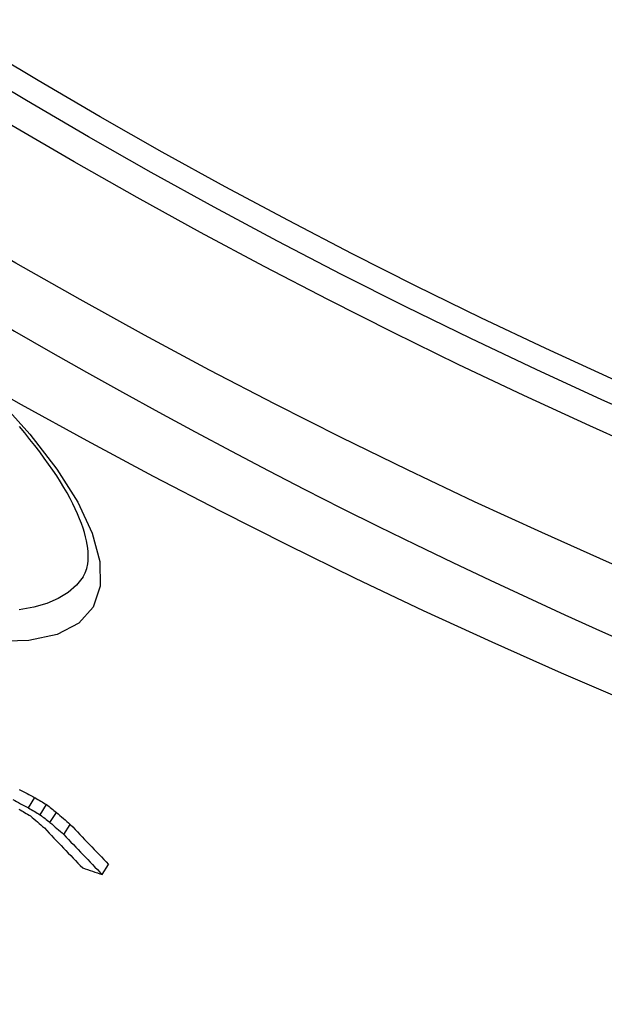
# Model space of a CAD drawing. Extents: x 112280 to 137735, y -2177 to 16835.
# Drawn here: x 121433 to 121483, y 9763 to 9847 of the extents above; entities that cross this region are included whole.
import ezdxf

# ---------------------------------------------------------------- set-up
doc = ezdxf.new("R2010")
doc.units = 0
doc.header["$LTSCALE"] = 2.5
doc.layers.add('VIDITELNÁ__ISO_', color=7, linetype='CONTINUOUS')
doc.layers.add('VIDITELNÁ_TENKÁ__ISO_', color=7, linetype='CONTINUOUS')

msp = doc.modelspace()

# ---------------------------------------------------------------- linework, layer by layer
at = {"layer": 'VIDITELNÁ__ISO_'}
for p, q in [((121433.899, 9779.383), (121434.453, 9780.254)), ((121434.907, 9778.789), (121435.462, 9779.659)), ((121435.754, 9778.124), (121436.308, 9778.994)), ((121436.946, 9777.094), (121437.5, 9777.964)), ((121440.237, 9773.661), (121440.791, 9774.53))]:
    msp.add_line(p, q, dxfattribs=at)
at = {"layer": 'VIDITELNÁ__ISO_', "flags": 128}
msp.add_lwpolyline([(121438.589, 9799.21), (121438.766, 9799.537), (121438.904, 9799.908), (121438.997, 9800.331), (121439.025, 9800.563), (121439.04, 9800.81), (121439.04, 9801.074), (121439.026, 9801.353), (121438.997, 9801.65), (121438.952, 9801.965), (121438.889, 9802.298), (121438.809, 9802.646), (121438.709, 9803.011), (121438.591, 9803.39), (121438.454, 9803.783), (121438.298, 9804.19), (121438.122, 9804.609), (121437.927, 9805.04), (121437.712, 9805.482), (121437.476, 9805.937), (121437.219, 9806.402), (121436.943, 9806.879), (121436.646, 9807.365), (121436.33, 9807.861), (121435.995, 9808.366), (121435.641, 9808.879), (121435.267, 9809.4), (121434.875, 9809.928), (121434.465, 9810.462), (121434.036, 9811.002), (121433.59, 9811.548), (121433.125, 9812.099)], dxfattribs=at)
at = {"layer": 'VIDITELNÁ__ISO_'}
for radius in [595, 595, 523.5, 513.461]:
    msp.add_circle((121693.408, 10280.253), radius, dxfattribs=at)
for centre, radius, start, end in [((121693.408, 10280.253), 587.5, 213.87435, 251.715875), ((121700.458, 10281.654), 551.741, 241.39546, 241.39547), ((121693.085, 10268.254), 538.717, 241.1537752533865, 241.1537823963381), ((121696.87, 10275.102), 545.701, 241.2613096170673, 241.2613124488261)]:
    msp.add_arc(centre, radius, start, end, dxfattribs=at)
for centre, major_axis, ratio, start_param, end_param in [((121698.48, 10281.04), (-304.206, -477.448), 0.999944, 0.079423, 0.082103), ((121698.48, 10281.04), (-304.728, -478.335), 0.999944, 0.079216, 0.081891), ((121723.884, 10269.003), (-305.201, -479.073), 0.982466, 0.033154, 0.035252), ((121723.617, 10269.168), (-306.029, -480.38), 0.982467, 0.032478, 0.034571), ((121723.891, 10268.999), (-305.757, -479.942), 0.982466, 0.033083, 0.035177), ((121792.013, 10267.361), (-324.982, -510.119), 0.797945, 6.202976, 6.205203), ((121806.585, 10274.275), (-334.041, -524.339), 0.718589, 6.175797, 6.179304), ((121792.029, 10267.353), (-325.537, -510.99), 0.797945, 6.203078, 6.205301), ((121807.678, 10273.626), (-333.249, -523.097), 0.718592, 6.176532, 6.180047), ((121824.607, 10289.289), (-347.895, -546.086), 0.571545, 6.138225, 6.150833), ((121807.692, 10273.619), (-333.803, -523.965), 0.718592, 6.176675, 6.180184), ((121825.979, 10288.473), (-347.131, -544.887), 0.571545, 6.138214, 6.15085), ((121825.988, 10288.468), (-347.681, -545.75), 0.571545, 6.138417, 6.151032), ((121676.416, 10334.318), (-329.101, -516.586), 0.82057, 0.20099, 0.204462)]:
    msp.add_ellipse(centre, major_axis=major_axis, ratio=ratio, start_param=start_param, end_param=end_param, dxfattribs=at)
at = {"layer": 'VIDITELNÁ_TENKÁ__ISO_', "flags": 128}
for points in [[(121431.243, 9814.501), (121434.013, 9811.435), (121436.328, 9808.452), (121438.135, 9805.603), (121439.388, 9802.942), (121440.045, 9800.52), (121440.076, 9798.391), (121439.465, 9796.609), (121438.217, 9795.22), (121436.359, 9794.254), (121433.937, 9793.729), (121431.007, 9793.648)], [(121438.589, 9799.21), (121438.025, 9798.487), (121437.315, 9797.861), (121436.464, 9797.335), (121435.477, 9796.911), (121434.359, 9796.59), (121433.118, 9796.374)]]:
    msp.add_lwpolyline(points, dxfattribs=at)
at = {"layer": 'VIDITELNÁ_TENKÁ__ISO_'}
for radius in [533.822, 510.996, 509.004, 443]:
    msp.add_circle((121693.408, 10280.253), radius, dxfattribs=at)
msp.add_arc((121699.694, 10280.253), 531.822, 226.36738, 324.62296, dxfattribs=at)

doc.saveas('drawing.dxf')
